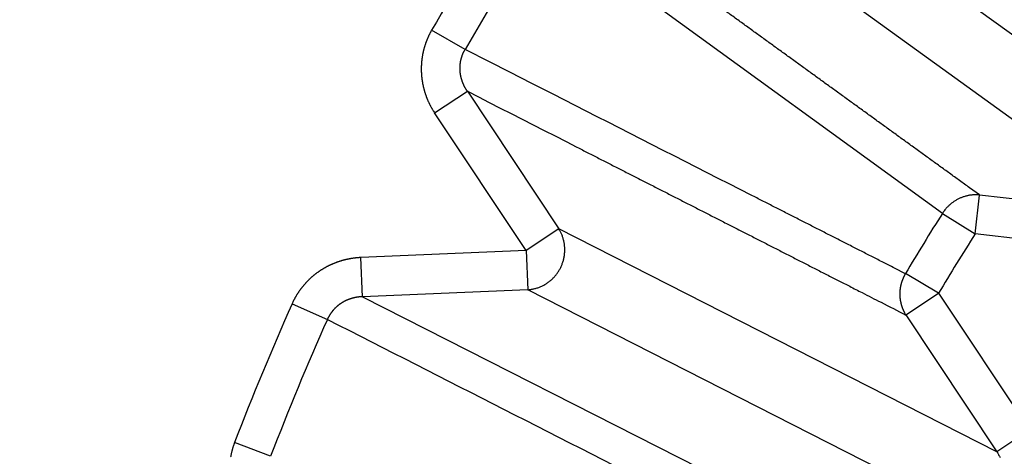
# Model space of a CAD drawing. Extents: x 99 to 1186, y 6 to 826.
# Drawn here: x 679 to 682, y 667 to 668 of the extents above; entities that cross this region are included whole.
import ezdxf

# ---------------------------------------------------------------- set-up
doc = ezdxf.new("R2010")
doc.units = 0
doc.linetypes.add('HIDDENNEW0', pattern=[4.5, 1.5, -1.5, 1.5])
doc.layers.add('TANGVIIVATNONDEF', color=3, linetype='HIDDENNEW0')

msp = doc.modelspace()

# ---------------------------------------------------------------- linework, layer by layer
at = {"layer": 'TANGVIIVATNONDEF', "color": 3, "linetype": 'CONTINUOUS'}
for p, q in [((682.11008, 667.83633), (681.10297, 668.56804)), ((681.50088, 667.6973), (680.48831, 668.43287)), ((681.00116, 668.42792), (682.00828, 667.69621)), ((680.29211, 668.11269), (680.20748, 668.16159)), ((680.2151, 667.95174), (680.29795, 668.00672)), ((680.29795, 668.00672), (680.52935, 667.65798)), ((680.44649, 667.603), (680.2151, 667.95174)), ((681.58344, 667.645), (681.59481, 667.74379)), ((682.00828, 667.69621), (681.59481, 667.74379)), ((681.50088, 667.6973), (681.58344, 667.645)), ((680.52935, 667.65798), (680.44649, 667.603)), ((681.63853, 667.09283), (680.52935, 667.65798)), ((681.99691, 667.59742), (681.58344, 667.645)), ((680.44649, 667.603), (680.02834, 667.58522)), ((680.44649, 667.603), (680.45071, 667.50365)), ((680.03257, 667.48587), (680.02834, 667.58522)), ((681.49128, 667.4946), (681.4072, 667.54443)), ((680.45071, 667.50365), (680.03257, 667.48587)), ((681.55989, 666.9385), (680.45071, 667.50365)), ((681.40842, 667.43963), (681.49128, 667.4946)), ((681.49128, 667.4946), (681.72138, 667.1478)), ((679.8541, 667.46803), (679.9434, 667.42832)), ((680.03257, 667.48587), (681.14407, 666.92081)), ((681.40842, 667.43963), (681.63853, 667.09283)), ((681.72138, 667.1478), (681.63853, 667.09283)), ((679.7997, 667.08138), (679.70847, 667.11645))]:
    msp.add_line(p, q, dxfattribs=at)
for points in [[(912.66595, 813.83522, 0), (909.83268, 813.83522)], [(864.50028, 816.90257), (861.66664, 816.90257, 0), (858.83373, 816.90257), (856.00191, 816.90257, 0), (853.16718, 816.90257), (850.32817, 816.90257, 0), (847.50063, 816.90256), (844.69, 816.90256, 0), (841.83409, 816.90256, 0), (838.91146, 816.90256), (836.16754, 816.90256, 0), (833.68687, 816.90256), (830.50099, 816.90255, 0), (825.59401, 816.90255), (819.1679, 816.90254)], [(890.64271, 823.46201, 0), (893.6309, 823.46201)], [(878.6838, 823.46201, 0), (881.67343, 823.46201)], [(920.53997, 823.46202, 0), (925.71791, 823.46203)], [(812.90978, 823.46203), (815.89951, 823.46203), (818.88924, 823.46203), (821.87897, 823.46202), (824.8687, 823.46202), (827.85843, 823.46202), (830.84816, 823.46202, 0), (833.83789, 823.46202), (836.82762, 823.46202, 0), (839.81734, 823.46202, 0), (842.80707, 823.46201), (845.7968, 823.46201), (848.78653, 823.46201), (851.77626, 823.46201), (854.76599, 823.46201), (857.75571, 823.46201), (860.74544, 823.46201), (863.73517, 823.46201), (866.7249, 823.46201)], [(911.66508, 821.0746, 0), (914.56052, 821.07461)], [(918.3325, 816.90256, 0), (915.49922, 816.90256)], [(887.16648, 816.90257, 0), (884.3332, 816.90257)], [(881.49993, 816.90257, 0), (878.66666, 816.90257)], [(887.65337, 821.07459, 0), (890.64271, 821.07459)], [(875.6941, 821.07459, 0), (878.6838, 821.07459)], [(812.90978, 821.07462), (815.89951, 821.07462, 0), (818.88924, 821.07462), (821.87897, 821.07461), (824.8687, 821.07461), (827.85843, 821.07461), (830.84816, 821.07461), (833.83789, 821.0746), (836.82762, 821.0746, 0), (839.81735, 821.0746), (842.80707, 821.0746, 0), (845.7968, 821.0746), (848.78653, 821.07459), (851.77626, 821.07459, 0), (854.76599, 821.07459, 0), (857.75571, 821.07459), (860.74544, 821.07459), (863.73517, 821.07459), (866.7249, 821.07459, 0), (869.71462, 821.07459)], [(920.53997, 821.07461, 0), (925.71791, 821.07462)], [(697.72269, 819.65238, 0), (697.22437, 820.17143, -0.0000001), (696.45686, 820.97088, 0), (695.45173, 822.01784)], [(698.99703, 818.32501, 0), (698.53989, 818.80117)], [(695.60496, 818.06823, 0.0000001), (695.10663, 818.58728, 0.0000001), (694.33908, 819.38674, 0), (693.33391, 820.43369, 0)], [(712.73542, 804.01487, 0.0000001), (712.29223, 804.47651, 0.0000001), (711.84904, 804.93814, 0.0000001), (711.40586, 805.39978, 0.0000001), (710.96267, 805.86141, 0.0000001), (710.51949, 806.32304, 0.0000001), (710.07631, 806.78467, 0.0000001), (709.63313, 807.24629, 0.0000001), (709.18994, 807.70792, 0.0000001), (708.74677, 808.16954, 0.0000001), (708.30359, 808.63117, 0.0000001), (707.86041, 809.09279, 0.0000001), (707.41723, 809.55441, 0.0000001), (706.97406, 810.01603, 0.0000001), (706.53088, 810.47765, 0.0000001), (706.08771, 810.93926, 0.0000001), (705.64454, 811.40088, 0.0000001), (705.20136, 811.86249, 0.0000001), (704.75819, 812.3241, 0), (704.31502, 812.78572, 0), (703.87185, 813.24733, 0), (703.42868, 813.70894, 0), (702.98553, 814.17054, 0), (702.54235, 814.63216)], [(710.61824, 802.43072, 0.0000001), (710.17503, 802.89236, 0.0000001), (709.73183, 803.354, 0.0000001), (709.28863, 803.81563, 0.0000001), (708.84543, 804.27726, 0.0000001), (708.40223, 804.73889, 0.0000001), (707.95903, 805.20052, 0.0000001), (707.51584, 805.66215, 0.0000001), (707.07264, 806.12378, 0.0000001), (706.62945, 806.5854, 0.0000001), (706.18625, 807.04703, 0.0000001), (705.74306, 807.50865, 0.0000001), (705.29987, 807.97027, 0.0000001), (704.85668, 808.43189, 0.0000001), (704.41349, 808.89351, 0.0000001), (703.9703, 809.35512, 0.0000001), (703.52711, 809.81674, 0.0000001), (703.08392, 810.27835, 0.0000001), (702.64074, 810.73997, 0.0000001), (702.19755, 811.20158, 0.0000001), (701.75436, 811.66319, 0.0000001), (701.31118, 812.1248, 0.0000001), (700.86801, 812.5864, 0.0000001), (700.42481, 813.04802, 0.0000001), (699.98157, 813.50969, 0.0000001), (699.53844, 813.97124, 0.0000001), (699.09549, 814.43261, 0.0000001), (698.65208, 814.89445, 0.0000001), (698.208, 815.35699, 0.0000001), (697.76571, 815.81766, 0.0000001), (697.32607, 816.27557, 0.0000001), (696.87935, 816.74087, 0.0000001), (696.42219, 817.21703, 0), (695.99299, 817.66407)], [(682.87275, 670.24926, -0.0000001), (682.85435, 670.27459, -0.0000002), (682.83593, 670.29995, -0.0000003), (682.81758, 670.32521, -0.0000003), (682.79934, 670.35032, -0.0000005), (682.78081, 670.37584, -0.0000008), (682.76184, 670.40195, -0.0000006), (682.74404, 670.42646, 0), (682.72794, 670.44863, -0.0000011), (682.70727, 670.47709, -0.0000023)], [(683.18533, 669.81889, 0.0000014), (683.16694, 669.84421, 0.0000013), (683.14855, 669.86953, 0.0000012), (683.13017, 669.89485, 0.0000011), (683.11178, 669.92017, 0.000001), (683.09339, 669.94549, 0.000001), (683.075, 669.97081, 0.0000009), (683.05661, 669.99612, 0.0000008), (683.03822, 670.02144, 0.0000007), (683.01983, 670.04676, 0.0000006), (683.00145, 670.07207, 0.0000005), (682.98306, 670.09739, 0.0000004), (682.96467, 670.1227, 0.0000003), (682.94629, 670.14802, 0.0000003), (682.9279, 670.17333, 0.0000002), (682.90951, 670.19865, 0.0000001), (682.89112, 670.22396)], [(682.67543, 670.52092, -0.0000011), (682.63374, 670.57833, -0.0000006)], [(681.59477, 667.74384), (681.56953, 667.76214, -0.0000033), (681.54428, 667.78044, -0.0000033), (681.51904, 667.79873, -0.0000033), (681.4938, 667.81703, -0.0000033), (681.46856, 667.83533, -0.0000033), (681.44332, 667.85362, -0.0000033), (681.41807, 667.87192, -0.0000032), (681.39283, 667.89022, -0.0000032), (681.36759, 667.90852, -0.0000032), (681.34236, 667.92681, -0.0000032), (681.31712, 667.94511, -0.0000031), (681.29188, 667.96341, -0.0000031), (681.26664, 667.98171, -0.0000031), (681.2414, 668.00001, -0.0000031), (681.21617, 668.0183, -0.0000031), (681.19093, 668.0366, -0.000003), (681.16569, 668.0549, -0.000003), (681.14046, 668.0732, -0.000003), (681.11522, 668.0915, -0.000003), (681.08999, 668.1098, -0.0000029), (681.06475, 668.1281, -0.0000029), (681.03952, 668.1464, -0.0000029), (681.01428, 668.1647, -0.0000029), (680.98905, 668.183, -0.0000029), (680.96381, 668.2013, -0.0000028), (680.93858, 668.2196, -0.0000028), (680.91337, 668.23789, -0.0000028), (680.88812, 668.2562, -0.0000028), (680.86284, 668.27453, -0.0000027), (680.83766, 668.2928, -0.0000025), (680.81263, 668.31095, -0.0000028), (680.7872, 668.3294, -0.0000032), (680.76117, 668.34828, -0.0000025), (680.73674, 668.366, -0.0000009), (680.71465, 668.38203, -0.0000034), (680.68628, 668.40261, -0.0000058), (680.64259, 668.4343, -0.0000028), (680.58537, 668.47581, -0.0000015)], [(680.20748, 668.16163), (680.20639, 668.15971, 0.0028454), (680.20532, 668.15778, 0.0028452), (680.20427, 668.15583, 0.0028377), (680.20324, 668.15387, 0.0028248), (680.20224, 668.1519, 0.0028151), (680.20125, 668.14992, 0.0028071), (680.20029, 668.14792, 0.0028), (680.19935, 668.14592, 0.002793), (680.19844, 668.1439, 0.0027874), (680.19754, 668.14187, 0.0027824), (680.19667, 668.13983, 0.0027784), (680.19582, 668.13778, 0.0027751), (680.19499, 668.13572, 0.0027729), (680.19419, 668.13365, 0.0027714), (680.19341, 668.13157, 0.0027708), (680.19265, 668.12949, 0.0027711), (680.19192, 668.1274, 0.0027722), (680.1912, 668.12529, 0.0027742), (680.19052, 668.12318, 0.0027769), (680.18985, 668.12107, 0.0027807), (680.18922, 668.11895, 0.0027852), (680.1886, 668.11682, 0.0027908), (680.18801, 668.11468, 0.0027969), (680.18744, 668.11255, 0.0028041), (680.1869, 668.1104, 0.0028121), (680.18638, 668.10825, 0.0028215), (680.18589, 668.1061, 0.0028304), (680.18542, 668.10394, 0.002841), (680.18498, 668.10178, 0.0028533), (680.18456, 668.09962, 0.0028634), (680.18417, 668.09745, 0.0028607), (680.1838, 668.09527, 0.0028454), (680.18346, 668.09309, 0.0028311), (680.18314, 668.09091, 0.0028201), (680.18285, 668.08872, 0.0028102), (680.18258, 668.08652, 0.0027993), (680.18233, 668.08432, 0.0027901), (680.18211, 668.08212, 0.0027815), (680.18191, 668.07991, 0.0027743), (680.18174, 668.07771, 0.0027674), (680.1816, 668.07549, 0.0027617), (680.18147, 668.07328, 0.0027566), (680.18137, 668.07107, 0.0027526), (680.1813, 668.06885, 0.0027492), (680.18125, 668.06663, 0.0027469), (680.18123, 668.06441, 0.0027452), (680.18123, 668.0622, 0.0027446), (680.18125, 668.05998, 0.0027448), (680.1813, 668.05776, 0.0027458), (680.18137, 668.05555, 0.0027477), (680.18147, 668.05333, 0.0027504), (680.18159, 668.05112, 0.0027541), (680.18174, 668.04891, 0.0027584), (680.18191, 668.04671, 0.0027638), (680.18211, 668.0445, 0.0027701), (680.18233, 668.04231, 0.0027775), (680.18257, 668.04011, 0.0027848), (680.18284, 668.03792, 0.0027937), (680.18313, 668.03573, 0.002804), (680.18345, 668.03355, 0.0028109), (680.18379, 668.03138, 0.0028063), (680.18416, 668.0292, 0.0027906), (680.18455, 668.02703, 0.0027767), (680.18497, 668.02486, 0.0027658), (680.18541, 668.0227, 0.0027561), (680.18587, 668.02053, 0.0027452), (680.18636, 668.01838, 0.0027361), (680.18687, 668.01622, 0.0027276), (680.18741, 668.01407, 0.0027203), (680.18797, 668.01193, 0.0027132), (680.18855, 668.00979, 0.0027074), (680.18916, 668.00766, 0.002702), (680.18979, 668.00553, 0.0026978), (680.19044, 668.00342, 0.002694), (680.19112, 668.0013, 0.0026913), (680.19182, 667.9992, 0.0026893), (680.19254, 667.9971, 0.0026881), (680.19328, 667.99501, 0.0026876), (680.19405, 667.99293, 0.0026882), (680.19484, 667.99086, 0.0026898), (680.19565, 667.9888, 0.0026914), (680.19648, 667.98675, 0.0026929), (680.19734, 667.98471, 0.0026984), (680.19821, 667.98267, 0.0027078), (680.19911, 667.98065, 0.0027063), (680.20003, 667.97864, 0.0026959), (680.20097, 667.97665, 0.0027261), (680.20193, 667.97466, 0.0027903), (680.20292, 667.97268, 0.0027187), (680.20392, 667.97072, 0.0025429), (680.20494, 667.96879, 0.0027519), (680.20599, 667.96683, 0.0031685), (680.20709, 667.96485, 0.0023934), (680.20814, 667.96299, 0.0008888), (680.2091, 667.96131, 0.0032563), (680.21038, 667.95918, 0.0054227), (680.21239, 667.95593, 0.0026369), (680.21507, 667.95169, 0.0014053)], [(680.29799, 668.00676), (680.29737, 668.00767, -0.00217), (680.29676, 668.00858, -0.0021159), (680.29615, 668.00951, -0.002166), (680.29555, 668.01043, -0.0023342), (680.29496, 668.01137, -0.0024558), (680.29437, 668.01231, -0.0025618), (680.2938, 668.01325, -0.002674), (680.29324, 668.01421, -0.0028218), (680.29269, 668.01517, -0.0029033), (680.29215, 668.01613, -0.0029386), (680.29162, 668.01711, -0.0028665), (680.2911, 668.01809, -0.00267), (680.29059, 668.01907, -0.0025999), (680.2901, 668.02007, -0.0026418), (680.28961, 668.02106, -0.0026537), (680.28913, 668.02207, -0.0026396), (680.28866, 668.02308, -0.0026338), (680.2882, 668.0241, -0.0026361), (680.28776, 668.02512, -0.0026366), (680.28732, 668.02614, -0.0026368), (680.28689, 668.02718, -0.0026377), (680.28648, 668.02821, -0.0026404), (680.28608, 668.02926, -0.0026431), (680.28568, 668.0303, -0.0026471), (680.2853, 668.03135, -0.0026513), (680.28493, 668.03241, -0.002657), (680.28457, 668.03347, -0.0026626), (680.28422, 668.03453, -0.0026698), (680.28389, 668.0356, -0.0026769), (680.28356, 668.03667, -0.0026857), (680.28325, 668.03774, -0.0026943), (680.28294, 668.03882, -0.0027047), (680.28265, 668.03989, -0.0027147), (680.28238, 668.04098, -0.0027266), (680.28211, 668.04206, -0.002738), (680.28186, 668.04315, -0.0027515), (680.28161, 668.04424, -0.0027643), (680.28138, 668.04533, -0.002779), (680.28117, 668.04643, -0.0027936), (680.28096, 668.04752, -0.0028112), (680.28077, 668.04862, -0.0028303), (680.28059, 668.04972, -0.0028483), (680.28042, 668.05082, -0.0028473), (680.28027, 668.05193, -0.0028373), (680.28012, 668.05304, -0.0028305), (680.27999, 668.05415, -0.0028262), (680.27988, 668.05527, -0.0028221), (680.27977, 668.05639, -0.0028192), (680.27968, 668.0575, -0.002817), (680.2796, 668.05862, -0.0028162), (680.27953, 668.05975, -0.0028159), (680.27948, 668.06087, -0.0028172), (680.27944, 668.06199, -0.0028189), (680.27941, 668.06312, -0.0028222), (680.27939, 668.06424, -0.0028258), (680.27939, 668.06537, -0.0028311), (680.2794, 668.0665, -0.0028366), (680.27942, 668.06762, -0.0028439), (680.27946, 668.06875, -0.0028513), (680.2795, 668.06987, -0.0028605), (680.27956, 668.071, -0.0028698), (680.27964, 668.07212, -0.0028811), (680.27973, 668.07324, -0.0028922), (680.27983, 668.07436, -0.0029054), (680.27994, 668.07548, -0.0029185), (680.28006, 668.0766, -0.002934), (680.2802, 668.07771, -0.0029484), (680.28036, 668.07882, -0.0029644), (680.28052, 668.07993, -0.0029826), (680.2807, 668.08104, -0.0030053), (680.28089, 668.08214, -0.0030207), (680.2811, 668.08324, -0.0030256), (680.28132, 668.08435, -0.003016), (680.28155, 668.08545, -0.0030007), (680.2818, 668.08654, -0.0029894), (680.28206, 668.08764, -0.0029793), (680.28233, 668.08873, -0.0029703), (680.28262, 668.08982, -0.002962), (680.28292, 668.09091, -0.0029555), (680.28323, 668.09199, -0.00295), (680.28355, 668.09308, -0.0029448), (680.28389, 668.09415, -0.0029397), (680.28424, 668.09523, -0.0029393), (680.28461, 668.0963, -0.0029433), (680.28499, 668.09737, -0.0029356), (680.28537, 668.09843, -0.0029185), (680.28578, 668.09949, -0.0029457), (680.28619, 668.10054, -0.003009), (680.28662, 668.10159, -0.002927), (680.28706, 668.10263, -0.0027365), (680.2875, 668.10366, -0.0030283), (680.28797, 668.1047, -0.0036243), (680.28846, 668.10575, -0.0027546), (680.28894, 668.10674, -0.0009346), (680.28937, 668.10763, -0.00391), (680.28995, 668.10876, -0.0067847), (680.29087, 668.11047, -0.0033289), (680.29211, 668.11271, -0.0017634)], [(681.4072, 667.54437), (681.37931, 667.55858, 0.0000015), (681.35143, 667.5728, 0.0000016), (681.32354, 667.58701, 0.0000015), (681.29566, 667.60123, 0.0000015), (681.26777, 667.61544, 0.0000014), (681.23989, 667.62966, 0.0000013), (681.21201, 667.64387, 0.0000013), (681.18412, 667.65808, 0.0000012), (681.15624, 667.67229, 0.0000012), (681.12836, 667.6865, 0.0000011), (681.10048, 667.70071, 0.0000011), (681.0726, 667.71493, 0.000001), (681.04472, 667.72914, 0.000001), (681.01684, 667.74335, 0.0000009), (680.98896, 667.75756, 0.0000009), (680.96108, 667.77176, 0.0000008), (680.9332, 667.78597, 0.0000008), (680.90532, 667.80018, 0.0000007), (680.87745, 667.81439, 0.0000007), (680.84957, 667.8286, 0.0000006), (680.82169, 667.84281, 0.0000006), (680.79382, 667.85701, 0.0000005), (680.76594, 667.87122, 0.0000005), (680.73806, 667.88543, 0.0000004), (680.71019, 667.89963, 0.0000004), (680.68232, 667.91384, 0.0000003), (680.65446, 667.92804, 0.0000002), (680.62657, 667.94225, 0.0000002), (680.59864, 667.95648, 0.0000001), (680.57082, 667.97066, 0.0000001), (680.54317, 667.98475, 0), (680.51508, 667.99907, -0.0000001), (680.48632, 668.01372, -0.0000001), (680.45933, 668.02748, 0.0000001), (680.43493, 668.03992, -0.0000002), (680.40359, 668.05589, -0.0000007), (680.35532, 668.08049, -0.0000003), (680.29211, 668.11271, -0.0000002)], [(680.29799, 668.00676), (680.32575, 667.99258, -0.0000003), (680.3535, 667.97841, -0.0000002), (680.38126, 667.96424, -0.0000003), (680.40901, 667.95007, -0.0000004), (680.43677, 667.93589, -0.0000005), (680.46452, 667.92172, -0.0000006), (680.49228, 667.90755, -0.0000007), (680.52003, 667.89337, -0.0000008), (680.54779, 667.8792, -0.0000009), (680.57555, 667.86502, -0.000001), (680.6033, 667.85085, -0.0000011), (680.63106, 667.83668, -0.0000012), (680.65882, 667.8225, -0.0000013), (680.68658, 667.80832, -0.0000014), (680.71434, 667.79415, -0.0000015), (680.74209, 667.77997, -0.0000016), (680.76985, 667.7658, -0.0000017), (680.79761, 667.75162, -0.0000018), (680.82537, 667.73744, -0.0000019), (680.85313, 667.72326, -0.000002), (680.88089, 667.70908, -0.0000021), (680.90865, 667.69491, -0.0000022), (680.93641, 667.68073, -0.0000023), (680.96417, 667.66655, -0.0000024), (680.99194, 667.65236, -0.0000025), (681.0197, 667.63819, -0.0000026), (681.04744, 667.62401, -0.0000027), (681.07522, 667.60982, -0.0000029), (681.10304, 667.59561, -0.0000029), (681.13074, 667.58146, -0.0000028), (681.15828, 667.56739, -0.0000032), (681.18627, 667.55309, -0.000004), (681.21491, 667.53846, -0.0000031), (681.24179, 667.52472, -0.0000009), (681.2661, 667.5123, -0.0000047), (681.29732, 667.49635, -0.0000085), (681.34541, 667.47178, -0.0000042), (681.40838, 667.4396, -0.0000022)], [(681.59477, 667.74384), (681.59131, 667.74411, 0.0092307), (681.58781, 667.74425, 0.0089829), (681.58428, 667.74426, 0.0088964), (681.58071, 667.74415, 0.0090686), (681.57712, 667.7439, 0.0091419), (681.57351, 667.74352, 0.0091775), (681.56989, 667.743, 0.0091947), (681.56628, 667.74234, 0.0092492), (681.56266, 667.74154, 0.0092702), (681.55906, 667.74061, 0.0093015), (681.55549, 667.73953, 0.0093075), (681.55194, 667.73832, 0.0093206), (681.54843, 667.73697, 0.0093254), (681.54496, 667.73549, 0.0093408), (681.54155, 667.73388, 0.0093105), (681.53819, 667.73214, 0.0092469), (681.53491, 667.73027, 0.0092978), (681.5317, 667.72829, 0.0094352), (681.52856, 667.72618, 0.0091711), (681.52552, 667.72398, 0.008586), (681.52259, 667.72169, 0.0093408), (681.51972, 667.71925, 0.0109197), (681.5169, 667.71666, 0.0084395), (681.51432, 667.71417, 0.0033086), (681.51204, 667.71187, 0.0114452), (681.50937, 667.70877, 0.0194159), (681.50559, 667.70384, 0.009717), (681.50085, 667.69728, 0.0052424)], [(680.45077, 667.50369), (680.45471, 667.50401, 0.0105344), (680.45867, 667.5045, 0.0102503), (680.46265, 667.50516, 0.0101421), (680.46664, 667.50599, 0.0103456), (680.47062, 667.507, 0.010431), (680.47458, 667.50818, 0.0104644), (680.47852, 667.50954, 0.0104773), (680.48242, 667.51106, 0.0105307), (680.48628, 667.51277, 0.0105457), (680.49007, 667.51464, 0.0105644), (680.49379, 667.51668, 0.0105609), (680.49743, 667.51888, 0.01056), (680.50098, 667.52123, 0.0105444), (680.50443, 667.52374, 0.0105204), (680.50777, 667.52638, 0.0104914), (680.51099, 667.52916, 0.0104454), (680.51408, 667.53207, 0.0104058), (680.51704, 667.53509, 0.0103422), (680.51985, 667.53822, 0.0102879), (680.52252, 667.54144, 0.0101966), (680.52504, 667.54475, 0.0101455), (680.52741, 667.54813, 0.0100673), (680.52962, 667.55158, 0.0099643), (680.53168, 667.55509, 0.0097764), (680.53357, 667.55863, 0.0098511), (680.53533, 667.56225, 0.0098536), (680.53695, 667.56597, 0.0097797), (680.53844, 667.56979, 0.0099646), (680.53979, 667.57369, 0.0100657), (680.54099, 667.57768, 0.0101432), (680.54202, 667.58174, 0.0101905), (680.5429, 667.58586, 0.0102749), (680.54361, 667.59003, 0.0103334), (680.54414, 667.59424, 0.0104111), (680.5445, 667.59848, 0.0104262), (680.54468, 667.60274, 0.0104139), (680.54468, 667.60701, 0.01052), (680.5445, 667.61127, 0.0107321), (680.54414, 667.61552, 0.0104763), (680.54361, 667.61973, 0.0098526), (680.54291, 667.62388, 0.0107595), (680.54201, 667.62803, 0.0126314), (680.54089, 667.6322, 0.0098022), (680.53974, 667.63609, 0.0038672), (680.53861, 667.63957, 0.0133357), (680.53684, 667.64381, 0.0227362), (680.53371, 667.65005, 0.0114294), (680.52938, 667.65804, 0.0061686)], [(680.02828, 667.58518), (680.02609, 667.58508, 0.0027531), (680.02389, 667.58495, 0.0027511), (680.02169, 667.5848, 0.0027432), (680.0195, 667.58463, 0.0027313), (680.0173, 667.58443, 0.0027222), (680.01511, 667.5842, 0.0027145), (680.01291, 667.58395, 0.0027076), (680.01072, 667.58368, 0.0027011), (680.00853, 667.58339, 0.0026958), (680.00634, 667.58307, 0.0026912), (680.00415, 667.58272, 0.0026875), (680.00197, 667.58236, 0.0026846), (679.99979, 667.58197, 0.0026825), (679.99761, 667.58155, 0.0026814), (679.99544, 667.58112, 0.002681), (679.99327, 667.58065, 0.0026815), (679.99111, 667.58017, 0.0026828), (679.98896, 667.57966, 0.0026851), (679.9868, 667.57913, 0.0026879), (679.98466, 667.57858, 0.0026919), (679.98252, 667.578, 0.0026964), (679.98039, 667.5774, 0.0027021), (679.97827, 667.57678, 0.0027083), (679.97615, 667.57613, 0.0027157), (679.97404, 667.57546, 0.0027234), (679.97194, 667.57477, 0.0027327), (679.96985, 667.57405, 0.002742), (679.96777, 667.57332, 0.0027526), (679.9657, 667.57256, 0.0027639), (679.96364, 667.57178, 0.0027778), (679.96159, 667.57097, 0.0027894), (679.95954, 667.57015, 0.0027935), (679.95751, 667.56929, 0.0027864), (679.95548, 667.56842, 0.0027752), (679.95347, 667.56752, 0.0027666), (679.95146, 667.5666, 0.0027589), (679.94946, 667.56566, 0.0027521), (679.94747, 667.56469, 0.0027459), (679.94548, 667.5637, 0.0027408), (679.94351, 667.56269, 0.0027364), (679.94155, 667.56166, 0.002733), (679.9396, 667.56061, 0.0027303), (679.93766, 667.55953, 0.0027285), (679.93574, 667.55843, 0.0027276), (679.93382, 667.55732, 0.0027274), (679.93192, 667.55618, 0.0027282), (679.93003, 667.55502, 0.0027297), (679.92815, 667.55383, 0.0027322), (679.92629, 667.55263, 0.0027354), (679.92444, 667.55141, 0.0027396), (679.9226, 667.55017, 0.0027444), (679.92078, 667.54891, 0.0027504), (679.91897, 667.54763, 0.0027568), (679.91718, 667.54633, 0.0027646), (679.9154, 667.54501, 0.0027725), (679.91364, 667.54367, 0.0027818), (679.9119, 667.54231, 0.0027918), (679.91017, 667.54093, 0.0028035), (679.90846, 667.53954, 0.0028139), (679.90676, 667.53812, 0.002826), (679.90509, 667.53669, 0.0028408), (679.90343, 667.53524, 0.0028541), (679.90178, 667.53378, 0.0028531), (679.90016, 667.53229, 0.0028409), (679.89855, 667.53078, 0.0028292), (679.89695, 667.52925, 0.0028199), (679.89537, 667.5277, 0.0028118), (679.89381, 667.52614, 0.0028033), (679.89226, 667.52456, 0.0027962), (679.89073, 667.52295, 0.00279), (679.88922, 667.52133, 0.0027848), (679.88773, 667.5197, 0.0027803), (679.88625, 667.51804, 0.0027768), (679.8848, 667.51637, 0.0027741), (679.88336, 667.51468, 0.0027724), (679.88194, 667.51298, 0.0027716), (679.88054, 667.51126, 0.0027715), (679.87915, 667.50953, 0.0027723), (679.87779, 667.50778, 0.0027742), (679.87645, 667.50601, 0.0027773), (679.87513, 667.50423, 0.0027802), (679.87382, 667.50244, 0.0027834), (679.87254, 667.50063, 0.0027904), (679.87128, 667.49881, 0.0028017), (679.87004, 667.49697, 0.0028017), (679.86882, 667.49513, 0.0027933), (679.86763, 667.49327, 0.0028254), (679.86645, 667.4914, 0.0028906), (679.8653, 667.48951, 0.0028217), (679.86417, 667.48762, 0.0026569), (679.86307, 667.48573, 0.0029289), (679.86198, 667.48379, 0.0034578), (679.86089, 667.4818, 0.0026266), (679.85987, 667.47992, 0.0009392), (679.85897, 667.47821, 0.0035601), (679.85786, 667.476, 0.0059904), (679.85619, 667.47254, 0.002905), (679.85405, 667.46798, 0.0015406)], [(681.4072, 667.54437), (681.40646, 667.5431, 0.0035475), (681.40574, 667.54182, 0.0035034), (681.40504, 667.54053, 0.0034927), (681.40435, 667.53922, 0.003526), (681.40368, 667.5379, 0.0035426), (681.40302, 667.53656, 0.0035549), (681.40238, 667.5352, 0.003564), (681.40176, 667.53384, 0.0035809), (681.40116, 667.53246, 0.0035919), (681.40057, 667.53107, 0.0036076), (681.4, 667.52966, 0.003617), (681.39946, 667.52825, 0.0036299), (681.39893, 667.52682, 0.0036426), (681.39842, 667.52538, 0.0036635), (681.39793, 667.52393, 0.0036637), (681.39746, 667.52247, 0.0036542), (681.39701, 667.521, 0.0036961), (681.39659, 667.51952, 0.0037859), (681.39618, 667.51802, 0.003685), (681.3958, 667.51653, 0.0034477), (681.39544, 667.51504, 0.0038207), (681.3951, 667.51351, 0.0045777), (681.39477, 667.51194, 0.0034713), (681.39448, 667.51047, 0.0011721), (681.39423, 667.50913, 0.0049314), (681.39396, 667.5074, 0.0085243), (681.39362, 667.50472, 0.0041639), (681.3932, 667.5012, 0.0021996)], [(681.3932, 667.5012), (681.39317, 667.50065, 0.000891), (681.39315, 667.50009, 0.0008929), (681.39312, 667.49954, 0.0008953), (681.3931, 667.49898, 0.0008983), (681.39308, 667.49843, 0.0009012), (681.39306, 667.49788, 0.000904), (681.39304, 667.49732, 0.0009068), (681.39302, 667.49677, 0.0009097), (681.39301, 667.49622, 0.0009127), (681.393, 667.49567, 0.0009157), (681.39299, 667.49512, 0.0009186), (681.39298, 667.49457, 0.0009211), (681.39298, 667.49402, 0.0009248), (681.39298, 667.49348, 0.0009295), (681.39297, 667.49293, 0.0009304), (681.39298, 667.49238, 0.0009278), (681.39298, 667.49184, 0.000939), (681.39298, 667.4913, 0.0009613), (681.39299, 667.49075, 0.0009373), (681.393, 667.49021, 0.0008782), (681.39301, 667.48967, 0.0009724), (681.39302, 667.48913, 0.0011632), (681.39304, 667.48858, 0.000887), (681.39306, 667.48805, 0.0003061), (681.39307, 667.48758, 0.0012555), (681.3931, 667.48698, 0.0021755), (681.39314, 667.48606, 0.0010711), (681.3932, 667.48485, 0.0005695)], [(680.0326, 667.4859), (680.03149, 667.48587, 0.002541), (680.03038, 667.48582, 0.0025365), (680.02927, 667.48576, 0.002533), (680.02816, 667.48569, 0.0025329), (680.02705, 667.48561, 0.0025326), (680.02594, 667.48552, 0.0025327), (680.02484, 667.48542, 0.0025331), (680.02373, 667.4853, 0.0025351), (680.02262, 667.48518, 0.002537), (680.02151, 667.48504, 0.0025403), (680.02041, 667.48489, 0.0025435), (680.0193, 667.48473, 0.0025482), (680.0182, 667.48456, 0.0025527), (680.0171, 667.48438, 0.0025587), (680.016, 667.48418, 0.0025646), (680.0149, 667.48398, 0.002572), (680.01381, 667.48376, 0.0025791), (680.01272, 667.48353, 0.0025878), (680.01162, 667.48329, 0.0025962), (680.01054, 667.48304, 0.0026064), (680.00945, 667.48278, 0.002616), (680.00837, 667.48251, 0.0026274), (680.00729, 667.48222, 0.0026383), (680.00621, 667.48193, 0.0026512), (680.00514, 667.48162, 0.0026632), (680.00407, 667.4813, 0.0026769), (680.00301, 667.48097, 0.0026907), (680.00195, 667.48063, 0.0027071), (680.00089, 667.48027, 0.0027201), (679.99984, 667.47991, 0.002734), (679.9988, 667.47953, 0.0027552), (679.99775, 667.47914, 0.0027814), (679.99671, 667.47875, 0.0027875), (679.99568, 667.47833, 0.0027817), (679.99465, 667.47791, 0.0027754), (679.99362, 667.47747, 0.0027706), (679.99259, 667.47703, 0.0027665), (679.99157, 667.47657, 0.0027635), (679.99056, 667.4761, 0.0027611), (679.98955, 667.47561, 0.0027602), (679.98854, 667.47512, 0.0027597), (679.98754, 667.47462, 0.0027607), (679.98654, 667.4741, 0.0027619), (679.98555, 667.47357, 0.0027648), (679.98457, 667.47303, 0.0027679), (679.98359, 667.47248, 0.0027727), (679.98261, 667.47192, 0.0027776), (679.98165, 667.47135, 0.0027842), (679.98068, 667.47076, 0.0027909), (679.97973, 667.47017, 0.0027994), (679.97878, 667.46957, 0.0028078), (679.97784, 667.46895, 0.0028182), (679.97691, 667.46832, 0.0028284), (679.97598, 667.46769, 0.0028406), (679.97506, 667.46704, 0.0028524), (679.97415, 667.46639, 0.0028663), (679.97325, 667.46572, 0.0028802), (679.97236, 667.46504, 0.0028966), (679.97147, 667.46435, 0.0029111), (679.97059, 667.46366, 0.0029271), (679.96972, 667.46295, 0.0029466), (679.96886, 667.46223, 0.0029708), (679.96801, 667.46151, 0.0029847), (679.96717, 667.46077, 0.0029872), (679.96634, 667.46002, 0.0029778), (679.96551, 667.45926, 0.0029648), (679.96469, 667.45849, 0.0029552), (679.96388, 667.45771, 0.0029469), (679.96308, 667.45692, 0.0029395), (679.96229, 667.45612, 0.0029333), (679.9615, 667.45531, 0.0029282), (679.96073, 667.45449, 0.0029243), (679.95996, 667.45366, 0.0029213), (679.95921, 667.45282, 0.0029197), (679.95846, 667.45197, 0.0029189), (679.95773, 667.45112, 0.0029196), (679.957, 667.45025, 0.0029209), (679.95628, 667.44938, 0.0029237), (679.95558, 667.44849, 0.0029274), (679.95488, 667.4476, 0.002933), (679.9542, 667.4467, 0.0029381), (679.95353, 667.4458, 0.002944), (679.95286, 667.44488, 0.002954), (679.95221, 667.44396, 0.0029692), (679.95157, 667.44303, 0.0029715), (679.95094, 667.4421, 0.0029645), (679.95033, 667.44115, 0.0030032), (679.94972, 667.4402, 0.0030811), (679.94913, 667.43925, 0.0030046), (679.94855, 667.43828, 0.0028122), (679.94798, 667.43732, 0.003132), (679.94742, 667.43634, 0.0037826), (679.94686, 667.43533, 0.0031155), (679.94635, 667.43437, 0.0018526), (679.94589, 667.4335, 0.0037911), (679.94533, 667.43237, 0.0045628), (679.94448, 667.43063, 0.0021175), (679.94339, 667.42835, 0.0012293)], [(681.3932, 667.48485), (681.39336, 667.48319, 0.0039708), (681.39355, 667.48154, 0.003989), (681.39376, 667.47989, 0.0039938), (681.394, 667.47825, 0.0039896), (681.39426, 667.47661, 0.0039899), (681.39455, 667.47499, 0.0039886), (681.39487, 667.47337, 0.0039887), (681.39521, 667.47175, 0.0039855), (681.39558, 667.47015, 0.0039854), (681.39596, 667.46856, 0.0039818), (681.39638, 667.46698, 0.0039801), (681.39682, 667.46541, 0.0039731), (681.39728, 667.46385, 0.003974), (681.39777, 667.4623, 0.0039742), (681.39827, 667.46077, 0.0039629), (681.39881, 667.45924, 0.0039332), (681.39936, 667.45774, 0.0039618), (681.39993, 667.45624, 0.0040284), (681.40053, 667.45476, 0.0039179), (681.40115, 667.4533, 0.0036634), (681.40178, 667.45187, 0.0040159), (681.40245, 667.45042, 0.0047427), (681.40315, 667.44897, 0.0036382), (681.40382, 667.44761, 0.0013369), (681.40444, 667.44639, 0.0050381), (681.40527, 667.44487, 0.0086292), (681.4066, 667.44257, 0.0042774), (681.40838, 667.4396, 0.002293)], [(679.94339, 667.42835), (679.97126, 667.41415, 0.0000006), (679.99913, 667.39994, 0.0000007), (680.02701, 667.38574, 0.0000006), (680.05488, 667.37154, 0.0000006), (680.08275, 667.35734, 0.0000005), (680.11063, 667.34314, 0.0000005), (680.1385, 667.32894, 0.0000005), (680.16638, 667.31473, 0.0000004), (680.19425, 667.30053, 0.0000004), (680.22213, 667.28633, 0.0000003), (680.25, 667.27213, 0.0000003), (680.27788, 667.25792, 0.0000002), (680.30576, 667.24372, 0.0000002), (680.33363, 667.22952, 0.0000002), (680.36151, 667.21532, 0.0000001), (680.38939, 667.20111, 0.0000001), (680.41727, 667.18691, 0), (680.44514, 667.1727), (680.47302, 667.1585, 0), (680.5009, 667.1443, -0.0000001), (680.52878, 667.13009, -0.0000001), (680.55666, 667.11589, -0.0000002), (680.58454, 667.10168, -0.0000002), (680.61243, 667.08748, -0.0000003), (680.64031, 667.07327, -0.0000003), (680.66819, 667.05907, -0.0000003), (680.69606, 667.04487, -0.0000004), (680.72396, 667.03065, -0.0000004), (680.7519, 667.01642, -0.0000005), (680.77973, 667.00224, -0.0000005), (680.80739, 666.98814, -0.0000006), (680.8355, 666.97382, -0.0000008), (680.86427, 666.95917, -0.0000006), (680.89127, 666.9454, -0.0000001), (680.91569, 666.93296, -0.0000009), (680.94705, 666.91699, -0.0000018), (680.99535, 666.89237, -0.0000009), (681.05861, 666.86014, -0.0000005)], [(679.70847, 667.11638), (679.70769, 667.11433, 0.0028886), (679.70693, 667.11226, 0.0028875), (679.7062, 667.11018, 0.0028781), (679.70549, 667.1081, 0.002862), (679.70481, 667.106, 0.0028498), (679.70415, 667.10389, 0.0028395), (679.70351, 667.10178, 0.0028301), (679.70289, 667.09966, 0.0028209), (679.7023, 667.09752, 0.0028132), (679.70174, 667.09538, 0.0028061), (679.70119, 667.09324, 0.0028003), (679.70067, 667.09108, 0.0027951), (679.70018, 667.08892, 0.0027911), (679.69971, 667.08676, 0.0027878), (679.69926, 667.08459, 0.0027857), (679.69884, 667.08241, 0.0027843), (679.69844, 667.08023, 0.002784)], [(681.63859, 667.09284), (681.64092, 667.08931, -0.0100742), (681.64312, 667.08567, -0.0098649), (681.64519, 667.08192, -0.0098267), (681.64713, 667.07807, -0.0100917)]]:
    msp.add_lwpolyline(points, format="xyb", dxfattribs=at)
for radius in [9.45, 8.52]:
    msp.add_circle((686.59787, 664.46872), radius, dxfattribs=at)
for radius, start, end in [(7.38067, 147.02272, 149.97728), (7.28294, 147.02272, 149.97728), (6.0335, 147.64866, 149.35134), (5.93576, 147.64866, 149.35134), (7.38067, 156.02272, 158.97728), (7.28294, 156.02272, 158.97728)]:
    msp.add_arc((686.59787, 664.46872), radius, start, end, dxfattribs=at)

doc.saveas('drawing.dxf')
